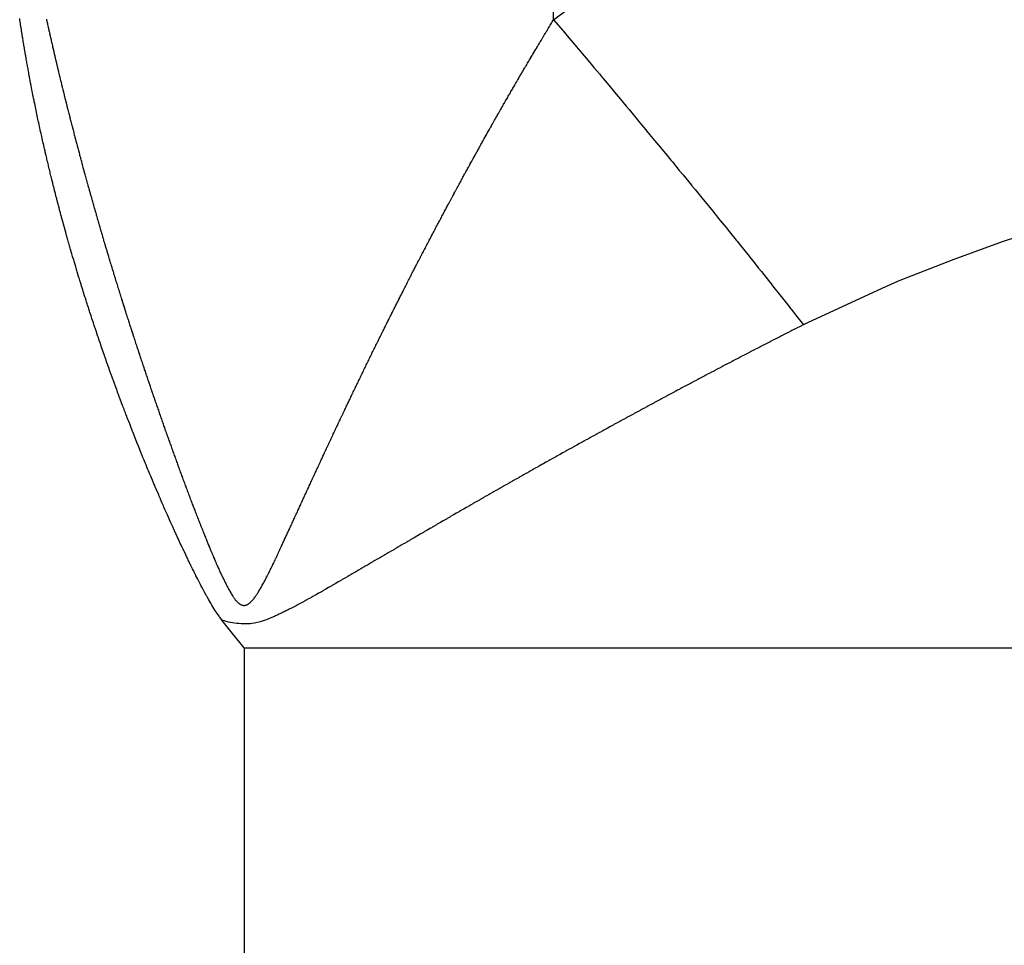
# Model space of a CAD drawing. Units: millimetres. Extents: x -337 to 559, y -362 to 362.
# Drawn here: x 25 to 28, y 262 to 265 of the extents above; entities that cross this region are included whole.
import ezdxf

# ---------------------------------------------------------------- set-up
doc = ezdxf.new("R2010")
doc.units = ezdxf.units.MM
doc.linetypes.add('DASHED', pattern=[9.652, 8.128, -1.524])
doc.layers.add('nevidi', color=4, linetype='DASHED')

msp = doc.modelspace()

# ---------------------------------------------------------------- linework, layer by layer
at = {"color": 2}
for points in [[(25.2052, 264.2069), (25.2049, 264.208), (25.202, 264.2187), (25.2018, 264.2195), (25.1988, 264.2304), (25.1986, 264.231), (25.1957, 264.2421), (25.1956, 264.2425), (25.1926, 264.2538), (25.1925, 264.254), (25.1905, 264.2617), (25.1895, 264.2655), (25.1865, 264.277), (25.1864, 264.2772), (25.1835, 264.2885), (25.1833, 264.2891), (25.1806, 264.2999), (25.1803, 264.3008), (25.1776, 264.3114), (25.1774, 264.3125), (25.1747, 264.3229), (25.1744, 264.3242), (25.1718, 264.3344), (25.1715, 264.3359), (25.169, 264.3458), (25.1686, 264.3475), (25.1662, 264.3573), (25.1657, 264.3592), (25.1633, 264.3687), (25.1628, 264.3709), (25.1606, 264.3802), (25.16, 264.3825), (25.1578, 264.3916), (25.1572, 264.3942), (25.1551, 264.4031), (25.1544, 264.4059), (25.1523, 264.4146), (25.1516, 264.4175), (25.1497, 264.426), (25.1489, 264.4293), (25.1487, 264.43), (25.147, 264.4375), (25.1462, 264.4409), (25.1443, 264.449), (25.1435, 264.4526), (25.1417, 264.4604), (25.1408, 264.4643), (25.1391, 264.4719), (25.1382, 264.4759), (25.1365, 264.4834), (25.1356, 264.4877), (25.134, 264.4949), (25.133, 264.4993), (25.1315, 264.5063), (25.1304, 264.511), (25.129, 264.5178), (25.1279, 264.5226), (25.1265, 264.5292), (25.1254, 264.5343), (25.124, 264.5407), (25.1229, 264.546), (25.1216, 264.5521), (25.1204, 264.5577), (25.1192, 264.5636), (25.118, 264.5694), (25.1168, 264.5751), (25.1156, 264.581), (25.1145, 264.5865), (25.1132, 264.5927), (25.1121, 264.598), (25.1108, 264.6044), (25.1098, 264.6095), (25.1085, 264.6161), (25.1075, 264.6209), (25.1062, 264.6277), (25.1053, 264.6324), (25.1039, 264.6394), (25.103, 264.6439), (25.1016, 264.6512), (25.1008, 264.6554), (25.0994, 264.6628), (25.0986, 264.6668), (25.0972, 264.6745), (25.0964, 264.6783), (25.0949, 264.6863), (25.0943, 264.6897), (25.0928, 264.698), (25.0922, 264.7012), (25.0906, 264.7097), (25.0901, 264.7126), (25.0885, 264.7213), (25.088, 264.7241), (25.0864, 264.733), (25.086, 264.7356), (25.0844, 264.7447), (25.084, 264.7471), (25.0823, 264.7565), (25.082, 264.7586), (25.0803, 264.7682), (25.08, 264.7701), (25.0783, 264.7799), (25.078, 264.7816), (25.0763, 264.7916), (25.0761, 264.7931), (25.0744, 264.8033), (25.0742, 264.8046), (25.0725, 264.815), (25.0723, 264.8161), (25.0706, 264.8268), (25.0705, 264.8276), (25.0687, 264.8383), (25.0686, 264.8391), (25.0669, 264.85), (25.0668, 264.8507), (25.0666, 264.8521), (25.0651, 264.8618), (25.065, 264.8622), (25.0633, 264.8737), (25.0625, 264.8788)], [(25.4314, 263.5248), (25.4304, 263.5272), (25.4269, 263.5364), (25.4257, 263.5395), (25.4224, 263.548), (25.421, 263.5516), (25.4179, 263.5597), (25.4163, 263.5638), (25.4134, 263.5714), (25.4116, 263.576), (25.409, 263.583), (25.4071, 263.5881), (25.4045, 263.5947), (25.4041, 263.596), (25.4025, 263.6002), (25.4002, 263.6062), (25.3979, 263.6124), (25.3958, 263.618), (25.3934, 263.6245), (25.3915, 263.6295), (25.3888, 263.6367), (25.3871, 263.6413), (25.3844, 263.6487), (25.3828, 263.6529), (25.3799, 263.6608), (25.3786, 263.6645), (25.3755, 263.6728), (25.3743, 263.6761), (25.3711, 263.6849), (25.3701, 263.6878), (25.3668, 263.697), (25.3659, 263.6994), (25.3625, 263.7089), (25.3617, 263.711), (25.3582, 263.721), (25.3576, 263.7227), (25.3539, 263.7329), (25.3535, 263.7342), (25.3496, 263.7451), (25.3493, 263.7459), (25.3454, 263.7571), (25.3453, 263.7575), (25.3413, 263.7689), (25.3412, 263.7691), (25.3392, 263.775), (25.3371, 263.7808), (25.3371, 263.781), (25.3332, 263.7923), (25.3329, 263.793), (25.3292, 263.804), (25.3289, 263.8049), (25.3252, 263.8155), (25.3248, 263.8168), (25.3213, 263.8271), (25.3207, 263.8288), (25.3173, 263.8388), (25.3167, 263.8408), (25.3135, 263.8503), (25.3127, 263.8527), (25.3096, 263.8619), (25.3088, 263.8645), (25.3058, 263.8736), (25.3048, 263.8764), (25.3019, 263.8851), (25.3009, 263.8883), (25.2982, 263.8967), (25.297, 263.9002), (25.2944, 263.9083), (25.2931, 263.9121), (25.2906, 263.9199), (25.2893, 263.9239), (25.2869, 263.9315), (25.2855, 263.9359), (25.2832, 263.943), (25.2818, 263.9476), (25.2795, 263.9546), (25.278, 263.9596), (25.2759, 263.9661), (25.2742, 263.9714), (25.2723, 263.9776), (25.2705, 263.9832), (25.2687, 263.9892), (25.2669, 263.995), (25.2651, 264.0008), (25.2632, 264.0068), (25.2619, 264.0111), (25.2616, 264.0123), (25.2596, 264.0186), (25.258, 264.0238), (25.256, 264.0304), (25.2545, 264.0353), (25.2524, 264.0423), (25.2511, 264.0469), (25.2489, 264.0541), (25.2476, 264.0584), (25.2454, 264.0659), (25.2442, 264.0699), (25.2419, 264.0776), (25.2408, 264.0815), (25.2384, 264.0894), (25.2374, 264.0931), (25.235, 264.1013), (25.234, 264.1045), (25.2315, 264.113), (25.2307, 264.116), (25.2282, 264.1247), (25.2274, 264.1275), (25.2248, 264.1364), (25.2241, 264.139), (25.2215, 264.1483), (25.2208, 264.1505), (25.2181, 264.1601), (25.2176, 264.162), (25.2148, 264.1718), (25.2144, 264.1735), (25.2116, 264.1835), (25.2112, 264.185), (25.2084, 264.1952), (25.208, 264.1965), (25.2052, 264.2069)], [(25.7296, 262.8926), (25.726, 262.8973), (25.7252, 262.8983), (25.723, 262.9013), (25.7227, 262.9017), (25.7209, 262.9042), (25.7208, 262.9043), (25.7186, 262.9075), (25.7177, 262.9087), (25.7157, 262.9117), (25.7147, 262.913), (25.7139, 262.9143), (25.7114, 262.9179), (25.7101, 262.92), (25.7072, 262.9244), (25.704, 262.9295), (25.7036, 262.9301), (25.7008, 262.9347), (25.7002, 262.9357), (25.6973, 262.9405), (25.6934, 262.9471), (25.6899, 262.9532), (25.6869, 262.9584), (25.6815, 262.968), (25.6805, 262.9698), (25.6785, 262.9734), (25.6743, 262.9811), (25.6716, 262.9861), (25.6682, 262.9924), (25.6643, 262.9997), (25.6622, 263.0039), (25.6596, 263.0088), (25.6562, 263.0153), (25.6538, 263.02), (25.6503, 263.0268), (25.6447, 263.0378), (25.6445, 263.0381), (25.6444, 263.0384), (25.6388, 263.0496), (25.636, 263.0552), (25.6331, 263.061), (25.6281, 263.0713), (25.6275, 263.0725), (25.626, 263.0756), (25.6219, 263.084), (25.6204, 263.087), (25.6163, 263.0955), (25.6133, 263.1018), (25.6108, 263.107), (25.6063, 263.1166), (25.6054, 263.1185), (25.6019, 263.1258), (25.5999, 263.13), (25.5995, 263.131), (25.5945, 263.1415), (25.5929, 263.145), (25.5892, 263.153), (25.5865, 263.1589), (25.5839, 263.1645), (25.5801, 263.1727), (25.5786, 263.1761), (25.574, 263.1861), (25.5733, 263.1876), (25.5729, 263.1885), (25.5691, 263.197), (25.568, 263.1993), (25.5679, 263.1996), (25.5628, 263.2108), (25.5619, 263.2129), (25.5576, 263.2224), (25.556, 263.226), (25.5525, 263.234), (25.5502, 263.239), (25.5474, 263.2455), (25.5444, 263.2521), (25.5422, 263.2571), (25.5388, 263.265), (25.5371, 263.2687), (25.5332, 263.2778), (25.5321, 263.2803), (25.5276, 263.2908), (25.5271, 263.2919), (25.5221, 263.3033), (25.522, 263.3036), (25.5215, 263.3048), (25.5171, 263.3152), (25.5167, 263.3161), (25.5121, 263.3268), (25.5113, 263.3288), (25.5072, 263.3384), (25.5059, 263.3414), (25.5023, 263.3501), (25.5006, 263.3539), (25.4974, 263.3617), (25.4954, 263.3665), (25.4925, 263.3734), (25.4902, 263.3789), (25.4877, 263.385), (25.485, 263.3915), (25.4828, 263.3966), (25.4798, 263.4039), (25.478, 263.4083), (25.4747, 263.4163), (25.4733, 263.4199), (25.4696, 263.4288), (25.4685, 263.4316), (25.4646, 263.4412), (25.4638, 263.4432), (25.4596, 263.4535), (25.4591, 263.4549), (25.4547, 263.4659), (25.4544, 263.4665), (25.4498, 263.4782), (25.4452, 263.4898), (25.4449, 263.4904), (25.4406, 263.5014), (25.4401, 263.5027), (25.436, 263.5131), (25.4353, 263.5149), (25.4314, 263.5248)], [(25.8034, 262.8), (25.7656, 262.847), (25.7304, 262.8916), (25.7296, 262.8926)]]:
    msp.add_lwpolyline(points, dxfattribs=at)
at = {"layer": 'nevidi', "color": 7, "linetype": 'Continuous'}
for p, q in [((26.8257, 264.8753), (26.8257, 300.5219)), ((25.8034, 262.8), (25.8034, 256.1263)), ((25.8034, 262.8), (75.8034, 262.8))]:
    msp.add_line(p, q, dxfattribs=at)
for points in [[(26.8257, 264.8753), (27.2089, 265.1619), (27.2675, 265.2011), (27.6755, 265.4465), (27.7375, 265.4801), (28.166, 265.6912), (28.2308, 265.7202), (28.6762, 265.9019), (28.7431, 265.9267), (29.1976, 266.0801), (29.2653, 266.1008), (29.7256, 266.2282), (29.7939, 266.2452), (30.2593, 266.3494), (30.3288, 266.3633), (30.7986, 266.4459), (30.8686, 266.4566), (31.3433, 266.519), (31.414, 266.5268), (31.8926, 266.5699), (31.9636, 266.5749), (32.4447, 266.5991), (32.516, 266.6013), (32.9264, 266.6072)], [(25.1506, 264.8775), (25.1515, 264.8738), (25.1521, 264.8706), (25.1529, 264.867), (25.1531, 264.8662), (25.154, 264.8624), (25.1547, 264.859), (25.1555, 264.8554), (25.1556, 264.8548), (25.1565, 264.851), (25.1573, 264.8474), (25.1581, 264.8438), (25.1582, 264.8434), (25.159, 264.8396), (25.1599, 264.8358), (25.1607, 264.8322), (25.1608, 264.832), (25.1616, 264.8282), (25.1625, 264.8244), (25.1625, 264.8242), (25.1633, 264.8206), (25.1642, 264.8168), (25.1651, 264.8129), (25.1652, 264.8125), (25.166, 264.8089), (25.1668, 264.8053), (25.1677, 264.8015), (25.1678, 264.8009), (25.1686, 264.7973), (25.1694, 264.7939), (25.1703, 264.79), (25.1705, 264.7892), (25.1713, 264.7856), (25.1721, 264.7824), (25.1729, 264.7786), (25.1732, 264.7775), (25.174, 264.7741), (25.1747, 264.7709), (25.1756, 264.7671), (25.1759, 264.7658), (25.1767, 264.7624), (25.1774, 264.7594), (25.1783, 264.7556), (25.1786, 264.7541), (25.1794, 264.7507), (25.1801, 264.7479), (25.181, 264.744), (25.1813, 264.7426), (25.1822, 264.7389), (25.1828, 264.7364), (25.1837, 264.7325), (25.1841, 264.7308), (25.185, 264.7272), (25.1855, 264.7248), (25.1864, 264.721), (25.1869, 264.719), (25.1878, 264.7154), (25.1883, 264.7133), (25.1892, 264.7094), (25.1897, 264.7073), (25.1905, 264.7038), (25.191, 264.7017), (25.192, 264.6978), (25.1925, 264.6956), (25.1934, 264.692), (25.1938, 264.6901), (25.1948, 264.6862), (25.1953, 264.6839), (25.1962, 264.6802), (25.1966, 264.6785), (25.1976, 264.6747), (25.1982, 264.6721), (25.1991, 264.6684), (25.1994, 264.6669), (25.2004, 264.663), (25.2011, 264.6602), (25.2019, 264.6568), (25.2023, 264.6553), (25.2032, 264.6514), (25.2039, 264.6486), (25.2048, 264.6449), (25.2051, 264.6437)], [(26.7096, 264.6803), (26.711, 264.6827), (26.7132, 264.6864), (26.7143, 264.6883), (26.7163, 264.6919), (26.7176, 264.6939), (26.7197, 264.6977), (26.721, 264.6999), (26.7231, 264.7034), (26.7241, 264.7052), (26.7263, 264.7089), (26.7278, 264.7114), (26.7298, 264.7149), (26.7307, 264.7164), (26.7329, 264.7201), (26.7346, 264.723), (26.7367, 264.7265), (26.7373, 264.7276), (26.7395, 264.7313), (26.7413, 264.7344), (26.7434, 264.7379), (26.7439, 264.7387), (26.7461, 264.7425), (26.7481, 264.746), (26.7502, 264.7495), (26.7505, 264.7499), (26.7527, 264.7536), (26.7549, 264.7573), (26.7571, 264.761), (26.7593, 264.7648), (26.7615, 264.7685), (26.7617, 264.7689), (26.7638, 264.7724), (26.7659, 264.7759), (26.7681, 264.7796), (26.7686, 264.7804), (26.7706, 264.7839), (26.7725, 264.787), (26.7747, 264.7907), (26.7754, 264.7919), (26.7775, 264.7954), (26.7791, 264.7981), (26.7813, 264.8018), (26.7822, 264.8033), (26.7843, 264.8068), (26.7857, 264.8092), (26.788, 264.8129), (26.7891, 264.8147), (26.7912, 264.8182), (26.7924, 264.8202), (26.7946, 264.8239), (26.796, 264.8262), (26.798, 264.8296), (26.799, 264.8313), (26.8012, 264.835), (26.8028, 264.8376), (26.8049, 264.8411), (26.8057, 264.8423), (26.8079, 264.846), (26.8098, 264.849), (26.8119, 264.8525), (26.8123, 264.8533), (26.8146, 264.857), (26.8167, 264.8605), (26.8188, 264.8639), (26.819, 264.8643), (26.8212, 264.868), (26.8235, 264.8717), (26.8236, 264.8719), (26.8257, 264.8753)], [(26.8257, 264.8753), (26.8568, 264.8385), (26.8705, 264.8222), (26.8964, 264.7915), (26.9011, 264.7859), (26.9068, 264.7791), (26.9148, 264.7697), (26.9452, 264.7335), (26.9588, 264.7172), (26.9767, 264.6959), (26.9869, 264.6836), (26.9889, 264.6813), (27.0023, 264.6652), (27.0322, 264.6294), (27.0455, 264.6135), (27.0556, 264.6013), (27.0657, 264.5892), (27.075, 264.578), (27.0882, 264.5622), (27.1174, 264.527), (27.1302, 264.5115), (27.1329, 264.5082), (27.1427, 264.4963), (27.1591, 264.4765), (27.1719, 264.461), (27.2003, 264.4266), (27.2083, 264.4169), (27.2129, 264.4114), (27.2179, 264.4053), (27.2408, 264.3774), (27.2531, 264.3623), (27.2805, 264.3289), (27.2814, 264.3278), (27.2907, 264.3164), (27.2928, 264.3139), (27.3195, 264.2811), (27.3314, 264.2665), (27.352, 264.2412), (27.3577, 264.2342), (27.3609, 264.2303), (27.3694, 264.2199), (27.3951, 264.1881), (27.4063, 264.1742), (27.4197, 264.1576), (27.4283, 264.147), (27.4315, 264.143), (27.4426, 264.1293), (27.467, 264.0989), (27.4778, 264.0855), (27.4843, 264.0772), (27.4924, 264.0671), (27.5015, 264.0558), (27.5119, 264.0427), (27.535, 264.0138), (27.5452, 264.0009), (27.5456, 264.0004), (27.5533, 263.9907), (27.5674, 263.9729), (27.5772, 263.9605), (27.5987, 263.9333), (27.6033, 263.9274), (27.6081, 263.9212), (27.6105, 263.9183), (27.6289, 263.8948), (27.6379, 263.8833), (27.6504, 263.8672)], [(26.5199, 264.3429), (26.522, 264.3468), (26.5233, 264.3492), (26.5252, 264.3528), (26.5262, 264.3546), (26.5283, 264.3584), (26.5297, 264.361), (26.5316, 264.3645), (26.5325, 264.3662), (26.5346, 264.3701), (26.5362, 264.3729), (26.5381, 264.3763), (26.5389, 264.3778), (26.541, 264.3817), (26.5426, 264.3847), (26.5445, 264.3881), (26.5452, 264.3894), (26.5474, 264.3933), (26.5491, 264.3965), (26.551, 264.3999), (26.5516, 264.401), (26.5537, 264.4049), (26.5556, 264.4083), (26.5575, 264.4117), (26.558, 264.4126), (26.5601, 264.4164), (26.5621, 264.4201), (26.564, 264.4235), (26.5644, 264.4241), (26.5665, 264.428), (26.5686, 264.4318), (26.5705, 264.4353), (26.5707, 264.4357), (26.5729, 264.4395), (26.575, 264.4434), (26.5751, 264.4436), (26.577, 264.447), (26.5771, 264.4472), (26.5793, 264.4511), (26.5814, 264.4549), (26.5816, 264.4554), (26.5835, 264.4588), (26.5857, 264.4626), (26.5878, 264.4664), (26.5882, 264.4671), (26.5901, 264.4705), (26.5921, 264.4741), (26.5942, 264.478), (26.5947, 264.4788), (26.5966, 264.4822), (26.5985, 264.4856), (26.6007, 264.4894), (26.6012, 264.4905), (26.6033, 264.4941), (26.6049, 264.4971), (26.6071, 264.5009), (26.6078, 264.5022), (26.6098, 264.5058), (26.6114, 264.5086), (26.6135, 264.5124), (26.6144, 264.5139), (26.6164, 264.5175), (26.6178, 264.52), (26.62, 264.5238), (26.6209, 264.5255), (26.623, 264.5291), (26.6243, 264.5315), (26.6264, 264.5353), (26.6275, 264.5372), (26.6295, 264.5408), (26.6307, 264.5429), (26.6329, 264.5467), (26.6342, 264.549), (26.6362, 264.5525), (26.6372, 264.5543), (26.6394, 264.5581), (26.6408, 264.5606), (26.6428, 264.5642), (26.6437, 264.5657), (26.6458, 264.5695), (26.6474, 264.5723), (26.6494, 264.5758), (26.6501, 264.5771), (26.6523, 264.5809), (26.654, 264.5838), (26.656, 264.5874), (26.6566, 264.5885), (26.6588, 264.5923), (26.6607, 264.5956), (26.6628, 264.5992), (26.6631, 264.5998), (26.6653, 264.6036), (26.666, 264.6049), (26.6673, 264.6072), (26.6694, 264.6108), (26.6696, 264.6112), (26.6718, 264.615), (26.674, 264.6187), (26.676, 264.6223), (26.6761, 264.6225), (26.6783, 264.6263), (26.6805, 264.6301), (26.6807, 264.6305), (26.6828, 264.634), (26.6848, 264.6376), (26.687, 264.6414), (26.6874, 264.642), (26.6894, 264.6455), (26.6914, 264.6489), (26.6935, 264.6527), (26.6941, 264.6535), (26.6961, 264.6571), (26.6979, 264.6602), (26.7001, 264.6639), (26.7008, 264.6652), (26.7029, 264.6687), (26.7044, 264.6714), (26.7066, 264.6752), (26.7075, 264.6767), (26.7096, 264.6803)], [(25.2051, 264.6437), (25.2061, 264.6398), (25.2068, 264.6368), (25.2077, 264.6331), (25.208, 264.632), (25.209, 264.6281), (25.2098, 264.6249), (25.2106, 264.6214), (25.2109, 264.6203), (25.2119, 264.6165), (25.2127, 264.6132), (25.2136, 264.6095), (25.2138, 264.6087), (25.2148, 264.6048), (25.2156, 264.6013), (25.2165, 264.5978), (25.2167, 264.597), (25.2177, 264.5931), (25.2186, 264.5896), (25.2195, 264.5859), (25.2197, 264.5853), (25.2206, 264.5814), (25.2216, 264.5777), (25.2225, 264.574), (25.2226, 264.5736), (25.2236, 264.5697), (25.2246, 264.5658), (25.2255, 264.5623), (25.2256, 264.5619), (25.2266, 264.5579), (25.2276, 264.554), (25.2285, 264.5503), (25.2286, 264.5501), (25.2296, 264.5462), (25.2306, 264.5423), (25.2306, 264.5421), (25.2315, 264.5386), (25.2316, 264.5384), (25.2326, 264.5344), (25.2336, 264.5305), (25.2337, 264.5303), (25.2346, 264.5266), (25.2356, 264.5227), (25.2366, 264.5188), (25.2367, 264.5183), (25.2377, 264.5148), (25.2387, 264.5109), (25.2397, 264.507), (25.2398, 264.5065), (25.2408, 264.5028), (25.2417, 264.4991), (25.2428, 264.4952), (25.2429, 264.4947), (25.2439, 264.491), (25.2448, 264.4873), (25.2459, 264.4834), (25.246, 264.4827), (25.247, 264.479), (25.2479, 264.4755), (25.249, 264.4716), (25.2491, 264.4709), (25.2501, 264.4672), (25.251, 264.4637), (25.2521, 264.4597), (25.2523, 264.4589), (25.2532, 264.4553), (25.2547, 264.4499), (25.2555, 264.447), (25.2565, 264.4433), (25.2573, 264.44), (25.2584, 264.436), (25.2587, 264.435), (25.2596, 264.4314), (25.2605, 264.4281), (25.2616, 264.4242), (25.2619, 264.4231), (25.2628, 264.4194), (25.2637, 264.4163), (25.2647, 264.4123), (25.265, 264.4112), (25.2661, 264.4075), (25.2669, 264.4044), (25.268, 264.4004), (25.2683, 264.3992), (25.2693, 264.3956), (25.2701, 264.3925), (25.2712, 264.3885), (25.2715, 264.3872), (25.2725, 264.3835), (25.2733, 264.3806), (25.2744, 264.3766), (25.2748, 264.3753), (25.2758, 264.3715), (25.2766, 264.3687), (25.2777, 264.3647), (25.2781, 264.3632), (25.2791, 264.3596), (25.2799, 264.3567), (25.2809, 264.3528), (25.2814, 264.3512), (25.2824, 264.3475), (25.2831, 264.3448), (25.2842, 264.3408), (25.2847, 264.3393), (25.2857, 264.3355), (25.2864, 264.3329), (25.2875, 264.3289), (25.288, 264.3273), (25.289, 264.3236), (25.2898, 264.3209), (25.2909, 264.3169), (25.2914, 264.3151), (25.2924, 264.3116), (25.2931, 264.3089), (25.2942, 264.3049), (25.2947, 264.3032), (25.2957, 264.2995), (25.2965, 264.297), (25.2976, 264.293), (25.2981, 264.2912)], [(26.3344, 263.9902), (26.3364, 263.994), (26.3375, 263.9962), (26.3395, 264.0002), (26.3406, 264.0024), (26.3425, 264.006), (26.3436, 264.0082), (26.3456, 264.0122), (26.3468, 264.0144), (26.3487, 264.0181), (26.3497, 264.0201), (26.3517, 264.0241), (26.353, 264.0266), (26.3548, 264.0301), (26.3558, 264.0321), (26.3579, 264.0361), (26.3591, 264.0385), (26.361, 264.0423), (26.362, 264.044), (26.364, 264.048), (26.3654, 264.0507), (26.3672, 264.0542), (26.3681, 264.056), (26.3701, 264.0599), (26.3715, 264.0626), (26.3734, 264.0663), (26.3742, 264.0679), (26.3763, 264.0719), (26.3778, 264.0747), (26.3796, 264.0783), (26.3804, 264.0798), (26.3824, 264.0838), (26.384, 264.0867), (26.3859, 264.0904), (26.3866, 264.0917), (26.3886, 264.0957), (26.3902, 264.0987), (26.3921, 264.1023), (26.3927, 264.1036), (26.3948, 264.1075), (26.3965, 264.1108), (26.3983, 264.1144), (26.3989, 264.1155), (26.401, 264.1194), (26.4027, 264.1227), (26.4046, 264.1265), (26.4051, 264.1273), (26.4071, 264.1313), (26.409, 264.1348), (26.4108, 264.1383), (26.4113, 264.1392), (26.4133, 264.1431), (26.4152, 264.1467), (26.4171, 264.1504), (26.4177, 264.1515), (26.4215, 264.1587), (26.4234, 264.1622), (26.4237, 264.1629), (26.4258, 264.1668), (26.4278, 264.1708), (26.4297, 264.1743), (26.4299, 264.1747), (26.432, 264.1786), (26.434, 264.1826), (26.436, 264.1863), (26.4361, 264.1865), (26.4382, 264.1904), (26.4403, 264.1944), (26.4404, 264.1946), (26.4422, 264.1981), (26.4424, 264.1983), (26.4444, 264.2022), (26.4465, 264.2062), (26.4467, 264.2066), (26.4486, 264.2101), (26.4507, 264.214), (26.4528, 264.218), (26.453, 264.2184), (26.455, 264.2221), (26.4569, 264.2258), (26.459, 264.2297), (26.4594, 264.2304), (26.4613, 264.2341), (26.4632, 264.2376), (26.4653, 264.2415), (26.4657, 264.2424), (26.4676, 264.2458), (26.4695, 264.2493), (26.4715, 264.2532), (26.4721, 264.2543), (26.474, 264.2578), (26.4757, 264.2611), (26.4778, 264.265), (26.4784, 264.2661), (26.4804, 264.2697), (26.482, 264.2728), (26.4841, 264.2767), (26.4848, 264.278), (26.4868, 264.2817), (26.4883, 264.2845), (26.4904, 264.2884), (26.4912, 264.2899), (26.4931, 264.2934), (26.4946, 264.2962), (26.4967, 264.3001), (26.4976, 264.3018), (26.4995, 264.3053), (26.5009, 264.3079), (26.503, 264.3118), (26.504, 264.3136), (26.5059, 264.3172), (26.5072, 264.3196), (26.5093, 264.3235), (26.5104, 264.3254), (26.5124, 264.3291), (26.5135, 264.3313), (26.5156, 264.3351), (26.5168, 264.3373), (26.5188, 264.341), (26.5199, 264.3429)], [(25.2981, 264.2912), (25.2991, 264.2874), (25.2998, 264.285), (25.3009, 264.281), (25.3014, 264.2792), (25.3025, 264.2754), (25.3032, 264.273), (25.3043, 264.269), (25.3049, 264.2671), (25.3059, 264.2634), (25.3066, 264.261), (25.3077, 264.257), (25.3083, 264.255), (25.3094, 264.2513), (25.31, 264.2489), (25.3112, 264.2449), (25.3117, 264.2429), (25.3128, 264.2392), (25.3135, 264.2369), (25.3146, 264.2329), (25.3152, 264.2309), (25.3163, 264.2271), (25.3169, 264.2249), (25.3181, 264.2209), (25.3187, 264.2188), (25.3197, 264.2151), (25.3204, 264.2128), (25.3215, 264.2088), (25.3222, 264.2067), (25.3232, 264.203), (25.3239, 264.2008), (25.325, 264.1968), (25.3257, 264.1945), (25.3267, 264.191), (25.3274, 264.1887), (25.3285, 264.1847), (25.3292, 264.1825), (25.3303, 264.1788), (25.3309, 264.1766), (25.3321, 264.1726), (25.3327, 264.1704), (25.3338, 264.1666), (25.3344, 264.1646), (25.3356, 264.1605), (25.3363, 264.1583), (25.3374, 264.1545), (25.338, 264.1525), (25.3392, 264.1484), (25.3398, 264.1461), (25.3409, 264.1424), (25.3415, 264.1404), (25.3427, 264.1363), (25.3434, 264.134), (25.3445, 264.1303), (25.3451, 264.1283), (25.3463, 264.1242), (25.3471, 264.1218), (25.3481, 264.1182), (25.3487, 264.1162), (25.3499, 264.1121), (25.3507, 264.1096), (25.3518, 264.1059), (25.3523, 264.104), (25.3535, 264.1), (25.3543, 264.0975), (25.3554, 264.0938), (25.356, 264.0919), (25.3572, 264.0878), (25.3579, 264.0854), (25.359, 264.0817), (25.3596, 264.0798), (25.3608, 264.0757), (25.3616, 264.0732), (25.3627, 264.0694), (25.3633, 264.0676), (25.3645, 264.0636), (25.3653, 264.0611), (25.3664, 264.0572), (25.367, 264.0554), (25.3682, 264.0514), (25.369, 264.0488), (25.3701, 264.0451), (25.3707, 264.0433), (25.3719, 264.0392), (25.3727, 264.0367), (25.3738, 264.0329), (25.3744, 264.0311), (25.3756, 264.027), (25.3764, 264.0245), (25.3776, 264.0207), (25.3781, 264.0189), (25.3794, 264.0149), (25.3802, 264.0122), (25.3813, 264.0085), (25.3819, 264.0067), (25.3831, 264.0027), (25.384, 264), (25.3851, 263.9963), (25.3856, 263.9945), (25.3869, 263.9905), (25.3877, 263.9878), (25.3889, 263.9841), (25.3894, 263.9823), (25.3907, 263.9783), (25.3915, 263.9756), (25.3927, 263.9717), (25.3931, 263.9706), (25.3932, 263.9701), (25.3945, 263.9661), (25.3953, 263.9634), (25.3965, 263.9595), (25.397, 263.9579), (25.3983, 263.9538), (25.3992, 263.9511), (25.4004, 263.9473), (25.4009, 263.9457), (25.4021, 263.9416), (25.403, 263.9389), (25.4042, 263.9351), (25.4047, 263.9335)], [(28.358, 264.1581), (28.3074, 264.1409), (28.1475, 264.0833), (27.9694, 264.0131), (27.9212, 263.9928), (27.6663, 263.8752), (27.6504, 263.8672)], [(26.1582, 263.6329), (26.1597, 263.6361), (26.1615, 263.6399), (26.1621, 263.641), (26.164, 263.6451), (26.1657, 263.6485), (26.1675, 263.6524), (26.1679, 263.6533), (26.1699, 263.6573), (26.1715, 263.6607), (26.1734, 263.6646), (26.1738, 263.6655), (26.1758, 263.6695), (26.1775, 263.6732), (26.1792, 263.6767), (26.1793, 263.6769), (26.1797, 263.6777), (26.1816, 263.6817), (26.1834, 263.6854), (26.1852, 263.6892), (26.1856, 263.6899), (26.1875, 263.6939), (26.1893, 263.6976), (26.1912, 263.7016), (26.1914, 263.7021), (26.1934, 263.7061), (26.1953, 263.71), (26.1971, 263.7138), (26.1974, 263.7142), (26.1993, 263.7183), (26.2012, 263.7222), (26.2031, 263.726), (26.2033, 263.7264), (26.2052, 263.7305), (26.2072, 263.7345), (26.2091, 263.7384), (26.2092, 263.7386), (26.2112, 263.7426), (26.2131, 263.7467), (26.215, 263.7505), (26.2151, 263.7508), (26.2171, 263.7548), (26.2191, 263.7589), (26.2192, 263.7591), (26.221, 263.7629), (26.223, 263.767), (26.225, 263.771), (26.2251, 263.7712), (26.227, 263.7751), (26.229, 263.7791), (26.231, 263.7831), (26.2311, 263.7834), (26.233, 263.7874), (26.2349, 263.7912), (26.2369, 263.7953), (26.2371, 263.7957), (26.239, 263.7995), (26.2409, 263.8034), (26.2429, 263.8074), (26.2431, 263.8078), (26.245, 263.8117), (26.2469, 263.8155), (26.2489, 263.8195), (26.2492, 263.8202), (26.2511, 263.824), (26.2529, 263.8276), (26.2548, 263.8316), (26.2552, 263.8323), (26.2571, 263.8361), (26.2588, 263.8397), (26.2608, 263.8437), (26.2613, 263.8446), (26.2632, 263.8484), (26.2648, 263.8518), (26.2668, 263.8558), (26.2673, 263.8567), (26.2692, 263.8605), (26.2708, 263.8639), (26.2729, 263.8679), (26.2734, 263.869), (26.2752, 263.8726), (26.2769, 263.8759), (26.2789, 263.88), (26.2794, 263.8811), (26.2813, 263.8849), (26.2829, 263.888), (26.2849, 263.892), (26.2855, 263.8931), (26.2874, 263.8969), (26.2889, 263.9001), (26.2909, 263.9041), (26.2916, 263.9054), (26.2935, 263.9092), (26.295, 263.9121), (26.297, 263.9161), (26.2977, 263.9175), (26.2996, 263.9213), (26.301, 263.9242), (26.303, 263.9282), (26.3038, 263.9297), (26.3057, 263.9334), (26.3071, 263.9362), (26.3091, 263.9402), (26.3099, 263.9418), (26.3118, 263.9455), (26.3131, 263.9482), (26.3152, 263.9522), (26.3161, 263.954), (26.3179, 263.9576), (26.3192, 263.9602), (26.3212, 263.9642), (26.3221, 263.966), (26.3241, 263.9698), (26.3253, 263.9722), (26.3273, 263.9762), (26.3283, 263.9782), (26.3301, 263.9818), (26.3314, 263.9842), (26.3334, 263.9882), (26.3344, 263.9902)], [(25.4047, 263.9335), (25.406, 263.9294), (25.4069, 263.9266), (25.4081, 263.9228), (25.4086, 263.9212), (25.4099, 263.9172), (25.4107, 263.9144), (25.4119, 263.9106), (25.4124, 263.909), (25.4137, 263.9049), (25.4146, 263.9021), (25.4159, 263.8982), (25.4163, 263.8967), (25.4176, 263.8927), (25.4186, 263.8897), (25.4198, 263.886), (25.4203, 263.8845), (25.4216, 263.8804), (25.4225, 263.8774), (25.4237, 263.8737), (25.4242, 263.8722), (25.4255, 263.8681), (25.4265, 263.8652), (25.4277, 263.8613), (25.4281, 263.86), (25.4295, 263.8559), (25.4304, 263.8529), (25.4317, 263.849), (25.4321, 263.8477), (25.4334, 263.8436), (25.4344, 263.8406), (25.4356, 263.8368), (25.4361, 263.8354), (25.4374, 263.8313), (25.4384, 263.8284), (25.4396, 263.8245), (25.4401, 263.8231), (25.4414, 263.819), (25.4424, 263.816), (25.4436, 263.8122), (25.4441, 263.8108), (25.4454, 263.8067), (25.4464, 263.8037), (25.4477, 263.7998), (25.4481, 263.7985), (25.4495, 263.7944), (25.4504, 263.7914), (25.4517, 263.7875), (25.4522, 263.7862), (25.4535, 263.7821), (25.4546, 263.7789), (25.4558, 263.7751), (25.4562, 263.7739), (25.4576, 263.7698), (25.4586, 263.7666), (25.4599, 263.7628), (25.4603, 263.7616), (25.4616, 263.7575), (25.4627, 263.7543), (25.464, 263.7504), (25.4644, 263.7493), (25.4657, 263.7452), (25.4668, 263.742), (25.4681, 263.7381), (25.4685, 263.737), (25.4699, 263.7329), (25.4709, 263.7297), (25.4722, 263.7258), (25.4726, 263.7246), (25.474, 263.7205), (25.4751, 263.7173), (25.4764, 263.7134), (25.4767, 263.7123), (25.4781, 263.7082), (25.4792, 263.7049), (25.4805, 263.701), (25.4809, 263.7), (25.4823, 263.6958), (25.4834, 263.6926), (25.4847, 263.6887), (25.4851, 263.6876), (25.4865, 263.6835), (25.4876, 263.6801), (25.4889, 263.6762), (25.4893, 263.6753), (25.4907, 263.6711), (25.4918, 263.6677), (25.4931, 263.6638), (25.4935, 263.6629), (25.4949, 263.6588), (25.496, 263.6553), (25.4974, 263.6515), (25.4977, 263.6505), (25.4991, 263.6464), (25.5003, 263.643), (25.5016, 263.6391), (25.5019, 263.6382), (25.5033, 263.634), (25.5045, 263.6306), (25.5058, 263.6267), (25.5061, 263.6258), (25.5076, 263.6217), (25.5087, 263.6182), (25.5101, 263.6143), (25.5104, 263.6134), (25.5118, 263.6093), (25.513, 263.6058), (25.5144, 263.6019), (25.5147, 263.601), (25.5161, 263.5969), (25.5173, 263.5934), (25.5187, 263.5893), (25.519, 263.5887), (25.5204, 263.5845), (25.5217, 263.5808), (25.523, 263.5769), (25.5233, 263.5763), (25.5247, 263.5721), (25.526, 263.5685), (25.5274, 263.5645)], [(27.6504, 263.8672), (27.6469, 263.8654), (27.644, 263.8639), (27.6354, 263.8596), (27.6325, 263.8581), (27.624, 263.8538), (27.6209, 263.8522), (27.6125, 263.8479), (27.6095, 263.8464), (27.6009, 263.842), (27.598, 263.8406), (27.5894, 263.8362), (27.5865, 263.8347), (27.578, 263.8303), (27.5751, 263.8288), (27.5665, 263.8245), (27.5636, 263.823), (27.5551, 263.8186), (27.5522, 263.8171), (27.5438, 263.8128), (27.5407, 263.8112), (27.5324, 263.8069), (27.5293, 263.8053), (27.521, 263.8011), (27.5178, 263.7994), (27.5095, 263.7952), (27.5064, 263.7935), (27.4981, 263.7892), (27.495, 263.7877), (27.4867, 263.7833), (27.4838, 263.7818), (27.4752, 263.7774), (27.4723, 263.7759), (27.4639, 263.7715), (27.461, 263.77), (27.4525, 263.7656), (27.4496, 263.7641), (27.4412, 263.7597), (27.4381, 263.7581), (27.4298, 263.7538), (27.4267, 263.7522), (27.4185, 263.7479), (27.4154, 263.7463), (27.4072, 263.7419), (27.4041, 263.7403), (27.3958, 263.736), (27.3927, 263.7344), (27.3845, 263.7301), (27.3814, 263.7284), (27.3731, 263.7241), (27.3701, 263.7225), (27.3618, 263.7181), (27.3587, 263.7165), (27.3505, 263.7122), (27.3474, 263.7106), (27.3392, 263.7062), (27.3363, 263.7047), (27.3278, 263.7002), (27.3249, 263.6987), (27.3166, 263.6943), (27.3135, 263.6926), (27.3053, 263.6883), (27.3023, 263.6867), (27.2941, 263.6823), (27.291, 263.6807), (27.2827, 263.6763), (27.2797, 263.6747), (27.2714, 263.6703), (27.2685, 263.6688), (27.2602, 263.6643), (27.2573, 263.6628), (27.2489, 263.6583), (27.246, 263.6568), (27.2377, 263.6523), (27.2347, 263.6507), (27.2291, 263.6477), (27.2264, 263.6463), (27.2234, 263.6447), (27.2152, 263.6403), (27.2122, 263.6387), (27.204, 263.6343), (27.2009, 263.6326), (27.1928, 263.6283), (27.1897, 263.6266), (27.1816, 263.6222), (27.1785, 263.6206), (27.1703, 263.6162), (27.1673, 263.6145), (27.1591, 263.6101), (27.1561, 263.6085), (27.1479, 263.6041), (27.1449, 263.6025), (27.1367, 263.598), (27.1338, 263.5965), (27.1255, 263.592), (27.1226, 263.5904), (27.1142, 263.5859), (27.1114, 263.5843), (27.103, 263.5798), (27.1002, 263.5783), (27.0918, 263.5737), (27.089, 263.5722), (27.0807, 263.5677), (27.0779, 263.5661), (27.0696, 263.5616), (27.0666, 263.56), (27.0584, 263.5555), (27.0556, 263.554), (27.0472, 263.5494), (27.0444, 263.5479), (27.036, 263.5433), (27.0332, 263.5418), (27.0249, 263.5372), (27.0221, 263.5357), (27.0138, 263.5311), (27.0109, 263.5296), (27.0027, 263.525), (26.9998, 263.5235), (26.9915, 263.5189), (26.9885, 263.5173)], [(25.9886, 263.2695), (25.9905, 263.2736), (25.9924, 263.2776), (25.9925, 263.2778), (25.9942, 263.2817), (25.9961, 263.2857), (25.9979, 263.2898), (25.9981, 263.2901), (25.9985, 263.2911), (25.9998, 263.2939), (26.0017, 263.2979), (26.0035, 263.302), (26.0038, 263.3024), (26.0055, 263.3063), (26.0073, 263.3101), (26.0092, 263.3142), (26.0095, 263.3149), (26.0111, 263.3185), (26.0129, 263.3224), (26.0148, 263.3264), (26.0151, 263.3271), (26.0169, 263.331), (26.0185, 263.3346), (26.0204, 263.3387), (26.0208, 263.3395), (26.0225, 263.3432), (26.0242, 263.3468), (26.026, 263.3509), (26.0265, 263.3518), (26.0282, 263.3557), (26.0298, 263.3591), (26.0317, 263.3632), (26.0321, 263.3641), (26.0339, 263.368), (26.0355, 263.3714), (26.0374, 263.3754), (26.0379, 263.3766), (26.0396, 263.3802), (26.0411, 263.3836), (26.043, 263.3877), (26.0435, 263.3888), (26.0453, 263.3927), (26.0468, 263.3959), (26.0487, 263.4), (26.0493, 263.4013), (26.051, 263.405), (26.0525, 263.4082), (26.0544, 263.4122), (26.055, 263.4136), (26.0568, 263.4174), (26.0582, 263.4204), (26.0601, 263.4245), (26.0608, 263.426), (26.0625, 263.4297), (26.0639, 263.4327), (26.0658, 263.4368), (26.0665, 263.4384), (26.0682, 263.442), (26.0696, 263.445), (26.0715, 263.4491), (26.0722, 263.4507), (26.074, 263.4545), (26.0753, 263.4572), (26.0772, 263.4613), (26.0781, 263.4632), (26.0798, 263.4668), (26.081, 263.4695), (26.0829, 263.4736), (26.0838, 263.4754), (26.0856, 263.4793), (26.0868, 263.4818), (26.0887, 263.4859), (26.0896, 263.4879), (26.0913, 263.4916), (26.0925, 263.4941), (26.0944, 263.4981), (26.0954, 263.5002), (26.0972, 263.5041), (26.0982, 263.5063), (26.1002, 263.5104), (26.1012, 263.5127), (26.1029, 263.5163), (26.104, 263.5186), (26.1059, 263.5227), (26.107, 263.5249), (26.1088, 263.5288), (26.1098, 263.5309), (26.1117, 263.5349), (26.1128, 263.5373), (26.1146, 263.5411), (26.1156, 263.5431), (26.1175, 263.5472), (26.1187, 263.5497), (26.1205, 263.5536), (26.1213, 263.5554), (26.1233, 263.5595), (26.1245, 263.562), (26.1263, 263.5658), (26.1271, 263.5676), (26.1291, 263.5717), (26.1304, 263.5744), (26.1322, 263.5783), (26.1329, 263.5799), (26.1349, 263.584), (26.1362, 263.5867), (26.138, 263.5905), (26.1387, 263.5921), (26.1407, 263.5962), (26.1421, 263.5991), (26.1439, 263.603), (26.1446, 263.6044), (26.1465, 263.6084), (26.1479, 263.6114), (26.1497, 263.6152), (26.1504, 263.6166), (26.1523, 263.6207), (26.1539, 263.6238), (26.1557, 263.6277), (26.1562, 263.6288), (26.1582, 263.6329)], [(25.5274, 263.5645), (25.5276, 263.5639), (25.529, 263.5597), (25.5303, 263.5561), (25.5317, 263.5521), (25.5319, 263.5515), (25.5334, 263.5473), (25.5347, 263.5436), (25.536, 263.5397), (25.5363, 263.539), (25.5377, 263.5349), (25.539, 263.5312), (25.5404, 263.5273), (25.5406, 263.5266), (25.5421, 263.5225), (25.5434, 263.5188), (25.5448, 263.5149), (25.545, 263.5142), (25.5465, 263.5101), (25.5478, 263.5064), (25.5492, 263.5024), (25.5494, 263.5018), (25.5509, 263.4977), (25.5523, 263.4937), (25.5536, 263.49), (25.5538, 263.4894), (25.5553, 263.4852), (25.5567, 263.4813), (25.5576, 263.4788), (25.558, 263.4776), (25.5582, 263.4769), (25.5597, 263.4728), (25.5611, 263.4689), (25.5625, 263.465), (25.5627, 263.4645), (25.5642, 263.4604), (25.5656, 263.4565), (25.567, 263.4526), (25.5671, 263.4521), (25.5686, 263.4479), (25.57, 263.444), (25.5714, 263.4401), (25.5716, 263.4397), (25.5731, 263.4355), (25.5745, 263.4316), (25.5759, 263.4277), (25.5761, 263.4272), (25.5776, 263.4231), (25.579, 263.4192), (25.5804, 263.4153), (25.5806, 263.4148), (25.5821, 263.4107), (25.5836, 263.4066), (25.5849, 263.4029), (25.5851, 263.4024), (25.5866, 263.3983), (25.5881, 263.3942), (25.5894, 263.3905), (25.5896, 263.39), (25.5911, 263.3859), (25.5926, 263.3818), (25.594, 263.3781), (25.5941, 263.3776), (25.5957, 263.3735), (25.5972, 263.3694), (25.5985, 263.3657), (25.5987, 263.3652), (25.6002, 263.3611), (25.6017, 263.357), (25.6032, 263.3531), (25.6033, 263.3529), (25.6048, 263.3488), (25.6063, 263.3446), (25.6078, 263.3407), (25.6079, 263.3405), (25.6094, 263.3364), (25.6109, 263.3323), (25.611, 263.3321), (25.6124, 263.3284), (25.6125, 263.3282), (25.614, 263.3241), (25.6156, 263.32), (25.6156, 263.3197), (25.617, 263.3161), (25.6171, 263.3158), (25.6186, 263.3117), (25.6202, 263.3076), (25.6203, 263.3074), (25.6217, 263.3035), (25.6233, 263.2994), (25.6248, 263.2953), (25.6249, 263.2951), (25.6264, 263.2912), (25.6282, 263.2864), (25.6297, 263.2826), (25.6311, 263.279), (25.6326, 263.2749), (25.6342, 263.2708), (25.6344, 263.2704), (25.6358, 263.2667), (25.6373, 263.2626), (25.6389, 263.2586), (25.6391, 263.2581), (25.6406, 263.2543), (25.6421, 263.2504), (25.6436, 263.2464), (25.6439, 263.2457), (25.6453, 263.2421), (25.6468, 263.2382), (25.6484, 263.2342), (25.6487, 263.2335), (25.6501, 263.2297), (25.6516, 263.2261), (25.6531, 263.222), (25.6534, 263.2213), (25.6549, 263.2175), (25.6563, 263.2139), (25.6579, 263.2099), (25.6583, 263.209), (25.6598, 263.2052)], [(26.9885, 263.5173), (26.9804, 263.5128), (26.9774, 263.5112), (26.9693, 263.5067), (26.9663, 263.505), (26.9582, 263.5006), (26.9552, 263.4989), (26.9471, 263.4945), (26.9441, 263.4928), (26.936, 263.4883), (26.933, 263.4867), (26.9249, 263.4822), (26.9219, 263.4805), (26.9138, 263.476), (26.9108, 263.4744), (26.9027, 263.4699), (26.8997, 263.4682), (26.8916, 263.4637), (26.8886, 263.4621), (26.8805, 263.4576), (26.8775, 263.4559), (26.8694, 263.4514), (26.8664, 263.4497), (26.8584, 263.4452), (26.8554, 263.4436), (26.8474, 263.4391), (26.8443, 263.4374), (26.8364, 263.433), (26.8332, 263.4312), (26.8253, 263.4268), (26.8221, 263.425), (26.8142, 263.4206), (26.8112, 263.4189), (26.8032, 263.4144), (26.8001, 263.4127), (26.7922, 263.4082), (26.789, 263.4064), (26.7866, 263.4051), (26.7811, 263.402), (26.7781, 263.4003), (26.77, 263.3958), (26.767, 263.3941), (26.759, 263.3896), (26.756, 263.3879), (26.7481, 263.3834), (26.7449, 263.3816), (26.737, 263.3772), (26.7339, 263.3754), (26.726, 263.3709), (26.723, 263.3692), (26.715, 263.3647), (26.7119, 263.363), (26.704, 263.3585), (26.7008, 263.3567), (26.6931, 263.3523), (26.6899, 263.3505), (26.6821, 263.3461), (26.6789, 263.3443), (26.6711, 263.3398), (26.6679, 263.338), (26.6601, 263.3336), (26.6571, 263.3319), (26.6491, 263.3273), (26.6461, 263.3256), (26.6382, 263.3211), (26.635, 263.3193), (26.6273, 263.3149), (26.6241, 263.3131), (26.6163, 263.3086), (26.6133, 263.3069), (26.6053, 263.3023), (26.6023, 263.3006), (26.5944, 263.296), (26.5914, 263.2943), (26.5835, 263.2898), (26.5805, 263.2881), (26.5726, 263.2835), (26.5696, 263.2818), (26.5616, 263.2773), (26.5587, 263.2755), (26.5507, 263.271), (26.5477, 263.2692), (26.5397, 263.2646), (26.5368, 263.263), (26.5288, 263.2583), (26.526, 263.2567), (26.5178, 263.252), (26.5151, 263.2504), (26.507, 263.2457), (26.5042, 263.2442), (26.4961, 263.2395), (26.4933, 263.2379), (26.4852, 263.2332), (26.4824, 263.2316), (26.4743, 263.2269), (26.4716, 263.2253), (26.4634, 263.2205), (26.4608, 263.219), (26.4525, 263.2142), (26.4499, 263.2127), (26.4416, 263.2079), (26.439, 263.2064), (26.4307, 263.2016), (26.4282, 263.2001), (26.4199, 263.1953), (26.4173, 263.1938), (26.409, 263.189), (26.4064, 263.1875), (26.3981, 263.1827), (26.3956, 263.1812), (26.3873, 263.1764), (26.3847, 263.1748), (26.3764, 263.17), (26.3736, 263.1684), (26.3655, 263.1637), (26.3628, 263.1621), (26.3547, 263.1574), (26.3519, 263.1558), (26.3446, 263.1515), (26.3439, 263.1511)], [(25.8232, 262.9489), (25.8237, 262.9494), (25.8262, 262.9516), (25.8273, 262.9527), (25.8293, 262.9547), (25.8307, 262.9562), (25.8329, 262.9587), (25.8333, 262.9592), (25.8352, 262.9616), (25.8371, 262.964), (25.8373, 262.9642), (25.8394, 262.9671), (25.8409, 262.9693), (25.8428, 262.972), (25.8437, 262.9733), (25.8456, 262.9762), (25.8465, 262.9777), (25.8484, 262.9806), (25.8499, 262.9831), (25.8516, 262.986), (25.8521, 262.9867), (25.8539, 262.9898), (25.8558, 262.993), (25.856, 262.9934), (25.8577, 262.9962), (25.8596, 262.9995), (25.8615, 263.0028), (25.862, 263.0037), (25.8636, 263.0065), (25.8653, 263.0096), (25.8672, 263.013), (25.868, 263.0144), (25.8695, 263.0172), (25.871, 263.0199), (25.8729, 263.0234), (25.8739, 263.0253), (25.8754, 263.0282), (25.8766, 263.0305), (25.8785, 263.0341), (25.8797, 263.0364), (25.8812, 263.0394), (25.8822, 263.0413), (25.884, 263.0449), (25.8854, 263.0477), (25.8871, 263.0511), (25.8876, 263.0522), (25.8895, 263.0559), (25.8912, 263.0593), (25.8929, 263.0628), (25.8931, 263.0633), (25.8949, 263.067), (25.8967, 263.0707), (25.8969, 263.0712), (25.8987, 263.0749), (25.9003, 263.0783), (25.9021, 263.0821), (25.9026, 263.0831), (25.9044, 263.087), (25.9057, 263.0897), (25.9075, 263.0935), (25.9082, 263.095), (25.9101, 263.0991), (25.9111, 263.1013), (25.9129, 263.1051), (25.9138, 263.1071), (25.9157, 263.1112), (25.9165, 263.1129), (25.9184, 263.1169), (25.9194, 263.1192), (25.9213, 263.1232), (25.922, 263.1248), (25.9239, 263.1287), (25.925, 263.1312), (25.9269, 263.1353), (25.9275, 263.1366), (25.9294, 263.1406), (25.9306, 263.1433), (25.9325, 263.1473), (25.9331, 263.1486), (25.9349, 263.1526), (25.9363, 263.1555), (25.938, 263.1593), (25.9386, 263.1606), (25.9405, 263.1647), (25.9418, 263.1676), (25.9436, 263.1714), (25.9442, 263.1727), (25.946, 263.1767), (25.9474, 263.1797), (25.9491, 263.1834), (25.9497, 263.1848), (25.9516, 263.1888), (25.953, 263.1919), (25.9538, 263.1937), (25.9547, 263.1956), (25.9553, 263.1968), (25.9571, 263.2009), (25.9587, 263.2042), (25.9603, 263.2078), (25.9608, 263.2089), (25.9627, 263.2129), (25.9642, 263.2163), (25.966, 263.2201), (25.9664, 263.221), (25.9682, 263.225), (25.9699, 263.2286), (25.9716, 263.2324), (25.9719, 263.2331), (25.9738, 263.2371), (25.9755, 263.241), (25.9772, 263.2446), (25.9775, 263.2452), (25.9794, 263.2493), (25.9811, 263.2531), (25.9829, 263.2569), (25.9831, 263.2574), (25.9849, 263.2614), (25.9868, 263.2655), (25.9885, 263.2693), (25.9886, 263.2695)], [(25.6598, 263.2052), (25.6611, 263.2018), (25.6627, 263.1977), (25.6631, 263.1969), (25.6646, 263.193), (25.6659, 263.1897), (25.6675, 263.1857), (25.668, 263.1845), (25.6695, 263.1807), (25.6708, 263.1776), (25.6724, 263.1736), (25.6728, 263.1725), (25.6743, 263.1687), (25.6756, 263.1655), (25.6772, 263.1615), (25.6778, 263.1602), (25.6793, 263.1564), (25.6805, 263.1535), (25.6821, 263.1495), (25.6827, 263.148), (25.6843, 263.1442), (25.6853, 263.1415), (25.687, 263.1375), (25.6876, 263.1359), (25.6891, 263.1322), (25.6902, 263.1295), (25.6919, 263.1255), (25.6926, 263.1237), (25.6942, 263.12), (25.6952, 263.1176), (25.6968, 263.1136), (25.6976, 263.1116), (25.6992, 263.1079), (25.7001, 263.1057), (25.7018, 263.1018), (25.7027, 263.0996), (25.7042, 263.0959), (25.7051, 263.0939), (25.7067, 263.09), (25.7078, 263.0877), (25.7093, 263.084), (25.7101, 263.0823), (25.7118, 263.0784), (25.7129, 263.0757), (25.7145, 263.0722), (25.7151, 263.0708), (25.7168, 263.067), (25.7181, 263.064), (25.7196, 263.0606), (25.7202, 263.0594), (25.7219, 263.0556), (25.7233, 263.0525), (25.725, 263.049), (25.7253, 263.0482), (25.7271, 263.0445), (25.7287, 263.0411), (25.7303, 263.0376), (25.7305, 263.0372), (25.7322, 263.0336), (25.734, 263.03), (25.7341, 263.0298), (25.7357, 263.0264), (25.7375, 263.0229), (25.7392, 263.0193), (25.7395, 263.0187), (25.7412, 263.0154), (25.7427, 263.0123), (25.7444, 263.0089), (25.745, 263.0077), (25.7456, 263.0066), (25.7467, 263.0045), (25.748, 263.0021), (25.7497, 262.9987), (25.7506, 262.9971), (25.7524, 262.9939), (25.7533, 262.9922), (25.7551, 262.9889), (25.7564, 262.9867), (25.7581, 262.9838), (25.7587, 262.9827), (25.7606, 262.9796), (25.7623, 262.9768), (25.7639, 262.9742), (25.7643, 262.9737), (25.7661, 262.9709), (25.7679, 262.9682), (25.7684, 262.9674), (25.77, 262.9651), (25.7714, 262.9632), (25.7731, 262.9608), (25.7746, 262.9588), (25.7765, 262.9565), (25.7782, 262.9545), (25.78, 262.9525), (25.7812, 262.9513), (25.7833, 262.9493), (25.7838, 262.9488), (25.7858, 262.9471), (25.7878, 262.9456), (25.788, 262.9454), (25.7902, 262.9439), (25.7919, 262.943), (25.7939, 262.942), (25.7951, 262.9415), (25.7971, 262.9408), (25.7979, 262.9406), (25.7999, 262.9402), (25.8018, 262.94), (25.8022, 262.94), (25.8044, 262.94), (25.8057, 262.9401), (25.8076, 262.9404), (25.8095, 262.9409), (25.8119, 262.9417), (25.8133, 262.9423), (25.8152, 262.9433), (25.8166, 262.9441), (25.8191, 262.9458), (25.8211, 262.9473), (25.8232, 262.9489)], [(26.3439, 263.1511), (26.341, 263.1494), (26.3331, 263.1448), (26.3301, 263.1431), (26.3222, 263.1385), (26.3192, 263.1367), (26.3113, 263.1321), (26.3084, 263.1304), (26.3005, 263.1258), (26.2975, 263.1241), (26.2897, 263.1195), (26.2867, 263.1178), (26.2788, 263.1132), (26.2757, 263.1113), (26.268, 263.1069), (26.2649, 263.105), (26.2572, 263.1006), (26.254, 263.0987), (26.2464, 263.0942), (26.243, 263.0923), (26.2356, 263.0879), (26.2322, 263.086), (26.2248, 263.0816), (26.2215, 263.0797), (26.214, 263.0753), (26.2107, 263.0734), (26.2032, 263.0691), (26.1999, 263.0671), (26.1924, 263.0627), (26.1891, 263.0608), (26.1816, 263.0564), (26.1784, 263.0545), (26.1709, 263.0501), (26.1677, 263.0483), (26.1601, 263.0439), (26.157, 263.0421), (26.1494, 263.0376), (26.1464, 263.0359), (26.1386, 263.0313), (26.1358, 263.0296), (26.1279, 263.025), (26.1252, 263.0235), (26.1171, 263.0188), (26.1146, 263.0173), (26.1064, 263.0126), (26.1039, 263.0111), (26.0956, 263.0063), (26.0931, 263.0049), (26.0848, 263.0001), (26.0825, 262.9988), (26.074, 262.9939), (26.0717, 262.9926), (26.0632, 262.9877), (26.0608, 262.9864), (26.0523, 262.9816), (26.0497, 262.9801), (26.0414, 262.9754), (26.0386, 262.9738), (26.0304, 262.9692), (26.0276, 262.9676), (26.0195, 262.9631), (26.0162, 262.9613), (26.0085, 262.957), (26.0049, 262.9551), (25.9974, 262.951), (25.9935, 262.9488), (25.9863, 262.9449), (25.9822, 262.9427), (25.9752, 262.939), (25.9709, 262.9367), (25.9641, 262.9331), (25.9598, 262.9309), (25.9529, 262.9273), (25.9487, 262.9252), (25.9416, 262.9216), (25.9376, 262.9196), (25.9302, 262.916), (25.9266, 262.9143), (25.9187, 262.9105), (25.9154, 262.909), (25.9069, 262.9051), (25.9039, 262.9038), (25.8948, 262.8999), (25.8919, 262.8987), (25.8823, 262.8947), (25.8793, 262.8935), (25.8744, 262.8916), (25.8695, 262.8897), (25.8661, 262.8885), (25.8562, 262.8853), (25.8524, 262.8842), (25.8426, 262.8819), (25.838, 262.881), (25.8287, 262.8796), (25.8235, 262.8792), (25.8145, 262.8787), (25.8089, 262.8786), (25.8003, 262.8788), (25.7942, 262.8791), (25.786, 262.8797), (25.7796, 262.8804), (25.7718, 262.8814), (25.7654, 262.8823), (25.7577, 262.8837), (25.7516, 262.885), (25.7441, 262.8869), (25.739, 262.8884), (25.7316, 262.8914), (25.7311, 262.8916), (25.7296, 262.8926)]]:
    msp.add_lwpolyline(points, dxfattribs=at)

doc.saveas('drawing.dxf')
